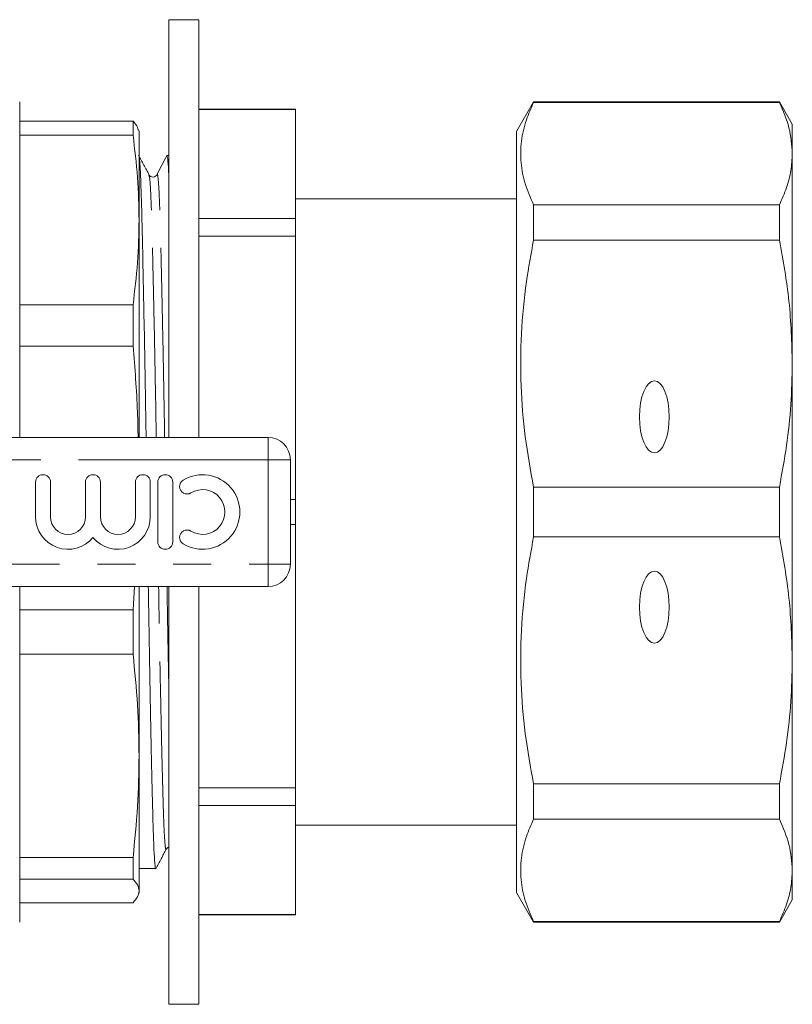
# Model space of a CAD drawing. Units: millimetres. Extents: x 174 to 233, y 94 to 260.
# Drawn here: x 207 to 233, y 94 to 127 of the extents above; entities that cross this region are included whole.
import ezdxf

# ---------------------------------------------------------------- set-up
doc = ezdxf.new("R2010")
doc.units = ezdxf.units.MM
doc.linetypes.add('PHANTOM', pattern=[12.7, 6.35, -1.27, 1.27, -1.27, 1.27, -1.27])

msp = doc.modelspace()

# ---------------------------------------------------------------- linework, layer by layer
at = {"color": 7, "linetype": 'Continuous', "lineweight": 15}
for p, q in [((212.95, 127.19), (211.95, 127.19)), ((211.95, 127.19), (211.95, 113.19)), ((212.95, 127.19), (212.95, 113.19)), ((206.95, 124.44), (206.95, 113.19)), ((224.177, 124.44), (223.6, 123.44)), ((232.417, 124.44), (224.177, 124.44)), ((224.177, 124.415), (224.177, 124.44)), ((224.177, 124.415), (232.417, 124.415)), ((232.85, 123.69), (232.417, 124.44)), ((232.417, 124.44), (232.417, 124.415)), ((216.2, 124.19), (212.95, 124.19)), ((212.95, 124.184), (216.2, 124.184)), ((216.2, 124.19), (216.2, 124.184)), ((216.2, 124.184), (216.2, 120.524)), ((206.95, 123.786), (210.749, 123.786)), ((210.749, 123.321), (210.749, 123.786)), ((210.95, 123.44), (210.935, 123.495)), ((210.95, 120.477), (210.95, 123.44)), ((223.6, 97.94), (223.6, 123.44)), ((232.85, 122.7), (232.85, 123.69)), ((210.749, 123.321), (206.95, 123.321)), ((211.95, 122.64), (211.883, 122.64)), ((232.85, 115.665), (232.85, 122.7)), ((211.284, 121.964), (211.284, 121.967)), ((223.6, 121.19), (216.2, 121.19)), ((224.177, 119.803), (224.177, 120.986)), ((232.417, 120.986), (224.177, 120.986)), ((232.417, 120.986), (232.417, 119.803)), ((210.95, 113.19), (210.95, 120.477)), ((212.95, 120.524), (216.2, 120.524)), ((216.2, 120.524), (216.2, 119.939)), ((212.95, 119.939), (216.2, 119.939)), ((216.2, 119.939), (216.2, 111.104)), ((224.177, 119.803), (232.417, 119.803)), ((206.95, 117.633), (210.749, 117.633)), ((210.749, 116.251), (210.749, 117.633)), ((210.749, 116.251), (206.95, 116.251)), ((232.85, 105.715), (232.85, 115.665)), ((203.845, 113.19), (215.275, 113.19)), ((216.025, 112.44), (216.025, 108.94)), ((207.482, 111.69), (207.482, 110.527)), ((207.982, 110.527), (207.982, 111.69)), ((209.156, 111.69), (209.156, 110.527)), ((209.656, 110.527), (209.656, 111.69)), ((210.829, 111.69), (210.829, 110.527)), ((211.329, 110.527), (211.329, 111.69)), ((211.579, 111.69), (211.579, 109.69)), ((212.079, 109.69), (212.079, 111.69)), ((224.177, 109.853), (224.177, 111.527)), ((232.417, 111.527), (224.177, 111.527)), ((232.417, 111.527), (232.417, 109.853)), ((216.025, 111.104), (216.2, 111.104)), ((216.2, 111.104), (216.2, 110.276)), ((216.025, 110.276), (216.2, 110.276)), ((216.2, 110.276), (216.2, 101.441)), ((224.177, 109.853), (232.417, 109.853)), ((215.275, 108.19), (203.845, 108.19)), ((206.95, 108.19), (206.95, 96.94)), ((210.801, 108.19), (210.749, 107.412)), ((210.95, 102.518), (210.95, 108.19)), ((211.95, 108.19), (211.95, 94.19)), ((212.95, 108.19), (212.95, 94.19)), ((206.95, 107.412), (210.749, 107.412)), ((210.749, 105.924), (210.749, 107.412)), ((210.749, 105.924), (206.95, 105.924)), ((232.85, 98.68), (232.85, 105.715)), ((210.95, 97.991), (210.95, 102.518)), ((212.95, 101.441), (216.2, 101.441)), ((216.2, 101.441), (216.2, 100.856)), ((224.177, 100.394), (224.177, 101.577)), ((232.417, 101.577), (224.177, 101.577)), ((232.417, 101.577), (232.417, 100.394)), ((212.95, 100.856), (216.2, 100.856)), ((216.2, 100.856), (216.2, 97.196)), ((224.177, 100.394), (232.417, 100.394)), ((216.2, 100.19), (223.6, 100.19)), ((211.862, 99.416), (211.861, 99.413)), ((206.95, 99.112), (210.749, 99.112)), ((210.749, 98.389), (210.749, 99.112)), ((210.95, 98.74), (211.513, 98.74)), ((232.85, 97.69), (232.85, 98.68)), ((210.749, 98.389), (206.95, 98.389)), ((210.935, 97.885), (210.95, 97.94)), ((210.95, 97.94), (210.95, 97.991)), ((223.6, 97.94), (224.177, 96.94)), ((232.417, 96.94), (232.85, 97.69)), ((206.95, 97.594), (210.749, 97.594)), ((212.95, 97.196), (216.2, 97.196)), ((212.95, 97.19), (216.2, 97.19)), ((216.2, 97.196), (216.2, 97.19)), ((224.177, 96.94), (224.177, 96.965)), ((232.417, 96.965), (224.177, 96.965)), ((224.177, 96.94), (232.417, 96.94)), ((232.417, 96.965), (232.417, 96.94)), ((211.95, 94.19), (212.95, 94.19))]:
    msp.add_line(p, q, dxfattribs=at)
at = {"color": 8, "linetype": 'PHANTOM', "lineweight": 0}
for p, q in [((215.275, 113.19), (215.275, 112.44)), ((215.275, 112.44), (201.939, 112.44)), ((215.275, 108.94), (215.275, 112.44)), ((216.025, 112.44), (215.275, 112.44)), ((201.939, 108.94), (215.275, 108.94)), ((216.025, 108.94), (215.275, 108.94)), ((215.275, 108.94), (215.275, 108.19))]:
    msp.add_line(p, q, dxfattribs=at)
at = {"color": 7, "linetype": 'Continuous', "lineweight": 15}
for centre, radius, start, end in [((215.275, 112.44), 0.75, 0, 90), ((207.732, 111.69), 0.25, 0, 180), ((209.406, 111.69), 0.25, 0, 180), ((211.079, 111.69), 0.25, 0, 180), ((211.829, 111.69), 0.25, 0, 180), ((213.08, 110.69), 1.25, 238.6208, 121.3792), ((212.56, 111.544), 0.25, 121.3792, 301.3792), ((213.08, 110.69), 0.75, 238.6208, 121.3792), ((208.569, 110.527), 1.087, 180, 320.3539), ((208.569, 110.527), 0.587, 180, 0), ((210.242, 110.527), 1.087, 219.6461, 0), ((210.242, 110.527), 0.587, 180, 0), ((212.56, 109.836), 0.25, 58.6208, 238.6208), ((211.829, 109.69), 0.25, 180, 0), ((215.275, 108.94), 0.75, 270, 0)]:
    msp.add_arc(centre, radius, start, end, dxfattribs=at)
for centre in [(228.225, 113.879), (228.225, 107.501)]:
    msp.add_ellipse(centre, major_axis=(0, 1.207), ratio=0.414214, dxfattribs=at)
for points, knots in [([(224.177, 120.986), (224.075, 121.219), (223.871, 121.684), (223.733, 122.397), (223.746, 123.116), (223.898, 123.793), (224.091, 124.223), (224.177, 124.415)], [0, 0, 0, 0, 0.205125, 0.410208, 0.620487, 0.830788, 1, 1, 1, 1]), ([(232.417, 124.415), (232.541, 124.132), (232.79, 123.565), (232.83, 122.989), (232.85, 122.7)], [0, 0, 0, 0, 0.497902, 1, 1, 1, 1]), ([(210.923, 123.491), (210.917, 123.523), (210.9, 123.622), (210.81, 123.72), (210.749, 123.786)], [0, 0, 0, 0, 0.3253841, 1, 1, 1, 1]), ([(210.749, 123.321), (210.807, 122.848), (210.923, 121.901), (210.941, 120.952), (210.95, 120.477)], [0, 0, 0, 0, 0.499529, 1, 1, 1, 1]), ([(211.284, 121.993), (211.226, 122.102), (211.11, 122.318), (210.994, 122.535), (210.936, 122.644)], [0, 0, 0, 0, 0.499992, 1, 1, 1, 1]), ([(211.187, 113.19), (211.18, 113.618), (211.164, 114.671), (211.136, 116.249), (211.105, 117.871), (211.076, 119.291), (211.048, 120.476), (211.023, 121.426), (210.997, 122.062), (210.972, 122.457), (210.957, 122.558), (210.95, 122.608)], [0, 0, 0, 0, 0.085422, 0.210123, 0.334825, 0.457944, 0.578018, 0.695868, 0.817108, 0.908153, 1, 1, 1, 1]), ([(211.877, 122.634), (211.823, 122.528), (211.715, 122.315), (211.607, 122.102), (211.553, 121.996)], [0, 0, 0, 0, 0.500009, 1, 1, 1, 1]), ([(211.883, 122.629), (211.892, 122.605), (211.912, 122.555), (211.935, 122.265), (211.947, 121.949), (211.95, 121.879)], [0, 0, 0, 0, 0.419346, 0.871599, 1, 1, 1, 1]), ([(232.85, 122.7), (232.84, 122.511), (232.82, 122.13), (232.672, 121.558), (232.502, 121.178), (232.417, 120.986)], [0, 0, 0, 0, 0.33015, 0.661686, 1, 1, 1, 1]), ([(211.553, 121.995), (211.54, 121.976), (211.512, 121.936), (211.42, 121.905), (211.327, 121.934), (211.298, 121.974), (211.284, 121.993)], [0, 0, 0, 0, 0.246806, 0.499893, 0.75303, 1, 1, 1, 1]), ([(210.95, 120.477), (210.941, 120.002), (210.923, 119.053), (210.807, 118.107), (210.749, 117.633)], [0, 0, 0, 0, 0.4995, 1, 1, 1, 1]), ([(224.177, 111.527), (224.075, 112.088), (223.871, 113.211), (223.733, 114.931), (223.746, 116.669), (223.898, 118.302), (224.091, 119.34), (224.177, 119.803)], [0, 0, 0, 0, 0.205124, 0.410208, 0.620487, 0.830788, 1, 1, 1, 1]), ([(232.417, 119.803), (232.541, 119.121), (232.79, 117.751), (232.83, 116.362), (232.85, 115.665)], [0, 0, 0, 0, 0.497902, 1, 1, 1, 1]), ([(210.749, 116.251), (210.81, 115.516), (210.896, 114.497), (210.913, 113.475), (210.918, 113.19)], [0, 0, 0, 0, 0.720873, 1, 1, 1, 1]), ([(232.85, 115.665), (232.84, 115.207), (232.82, 114.289), (232.672, 112.906), (232.502, 111.99), (232.417, 111.527)], [0, 0, 0, 0, 0.33015, 0.661686, 1, 1, 1, 1]), ([(224.177, 101.577), (224.075, 102.139), (223.871, 103.262), (223.733, 104.981), (223.746, 106.719), (223.898, 108.352), (224.091, 109.39), (224.177, 109.853)], [0, 0, 0, 0, 0.205125, 0.410208, 0.620487, 0.830788, 1, 1, 1, 1]), ([(232.417, 109.853), (232.541, 109.171), (232.79, 107.801), (232.83, 106.412), (232.85, 105.715)], [0, 0, 0, 0, 0.497902, 1, 1, 1, 1]), ([(211.513, 98.75), (211.512, 98.747), (211.501, 98.697), (211.48, 98.885), (211.451, 99.324), (211.425, 100.06), (211.398, 101.037), (211.369, 102.267), (211.339, 103.728), (211.308, 105.376), (211.282, 106.882), (211.267, 107.847), (211.262, 108.19)], [0, 0, 0, 0, 0.008578, 0.126254, 0.241953, 0.354349, 0.466745, 0.582445, 0.70012, 0.818301, 0.935477, 1, 1, 1, 1]), ([(210.749, 105.924), (210.807, 105.357), (210.923, 104.224), (210.941, 103.087), (210.95, 102.518)], [0, 0, 0, 0, 0.499529, 1, 1, 1, 1]), ([(232.85, 105.715), (232.84, 105.257), (232.82, 104.339), (232.672, 102.956), (232.502, 102.04), (232.417, 101.577)], [0, 0, 0, 0, 0.33015, 0.661686, 1, 1, 1, 1]), ([(210.95, 102.518), (210.941, 101.95), (210.923, 100.813), (210.807, 99.679), (210.749, 99.112)], [0, 0, 0, 0, 0.4995, 1, 1, 1, 1]), ([(224.177, 96.965), (224.075, 97.198), (223.871, 97.663), (223.733, 98.376), (223.746, 99.095), (223.898, 99.772), (224.091, 100.202), (224.177, 100.394)], [0, 0, 0, 0, 0.205124, 0.410208, 0.620487, 0.830788, 1, 1, 1, 1]), ([(232.417, 100.394), (232.541, 100.111), (232.79, 99.544), (232.83, 98.968), (232.85, 98.68)], [0, 0, 0, 0, 0.497902, 1, 1, 1, 1]), ([(211.514, 98.736), (211.572, 98.845), (211.688, 99.062), (211.804, 99.278), (211.862, 99.387)], [0, 0, 0, 0, 0.500008, 1, 1, 1, 1]), ([(211.862, 99.387), (211.875, 99.408), (211.893, 99.439), (211.936, 99.449), (211.95, 99.451)], [0, 0, 0, 0, 0.687156, 1, 1, 1, 1]), ([(232.85, 98.68), (232.84, 98.49), (232.82, 98.109), (232.672, 97.537), (232.502, 97.157), (232.417, 96.965)], [0, 0, 0, 0, 0.33015, 0.661686, 1, 1, 1, 1]), ([(210.749, 98.389), (210.807, 98.322), (210.923, 98.19), (210.941, 98.058), (210.95, 97.991)], [0, 0, 0, 0, 0.499529, 1, 1, 1, 1]), ([(210.95, 97.991), (210.941, 97.925), (210.923, 97.792), (210.807, 97.66), (210.749, 97.594)], [0, 0, 0, 0, 0.4995, 1, 1, 1, 1])]:
    msp.add_open_spline(points, degree=3, knots=knots, dxfattribs=at)
at = {"color": 8, "linetype": 'PHANTOM', "lineweight": 0}
for points, knots in [([(211.528, 113.19), (211.522, 113.551), (211.506, 114.504), (211.479, 115.955), (211.448, 117.49), (211.418, 118.833), (211.391, 119.954), (211.365, 120.853), (211.337, 121.51), (211.31, 121.906), (211.292, 121.947), (211.284, 121.964)], [0, 0, 0, 0, 0.074567, 0.196483, 0.318399, 0.438768, 0.556159, 0.671377, 0.789908, 0.91096, 1, 1, 1, 1]), ([(211.809, 113.19), (211.803, 113.553), (211.787, 114.507), (211.76, 115.96), (211.729, 117.496), (211.699, 118.838), (211.672, 119.96), (211.646, 120.855), (211.618, 121.525), (211.588, 121.909), (211.566, 122.056), (211.554, 121.987), (211.553, 121.979)], [0, 0, 0, 0, 0.07142, 0.187635, 0.303849, 0.41859, 0.530491, 0.64032, 0.753309, 0.8687, 0.98508, 1, 1, 1, 1]), ([(211.861, 99.413), (211.858, 99.4), (211.846, 99.338), (211.823, 99.514), (211.794, 99.937), (211.767, 100.632), (211.741, 101.558), (211.712, 102.722), (211.681, 104.105), (211.651, 105.666), (211.625, 107.046), (211.611, 107.912), (211.607, 108.19)], [0, 0, 0, 0, 0.028875, 0.145232, 0.259635, 0.370771, 0.481907, 0.59631, 0.712667, 0.829523, 0.945386, 1, 1, 1, 1]), ([(211.95, 104.789), (211.944, 105.086), (211.927, 105.892), (211.907, 107.05), (211.893, 107.914), (211.888, 108.19)], [0, 0, 0, 0, 0.284758, 0.771578, 1, 1, 1, 1])]:
    msp.add_open_spline(points, degree=3, knots=knots, dxfattribs=at)

doc.saveas('drawing.dxf')
